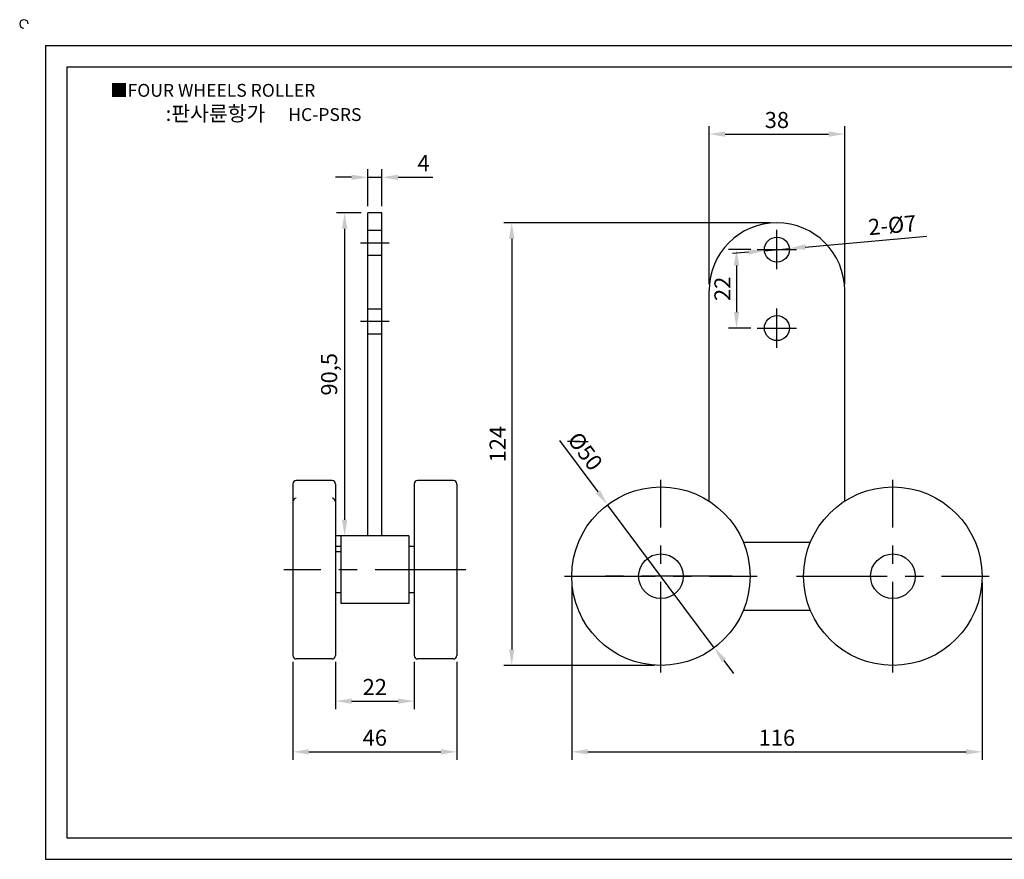
# Model space of a CAD drawing. Units: millimetres. Extents: x 3078 to 3500, y 939 to 1181.
# Drawn here: x 3078 to 3354, y 946 to 1181 of the extents above; entities that cross this region are included whole.
import ezdxf

# ---------------------------------------------------------------- set-up
doc = ezdxf.new("R2010")
doc.units = ezdxf.units.MM
doc.header["$LTSCALE"] = 0.8
doc.linetypes.add('CENTER', pattern=[50.8, 31.75, -6.35, 6.35, -6.35])
doc.linetypes.add('HIDDEN', pattern=[9.525, 6.35, -3.175])
doc.styles.get("Standard").update_dxf_attribs({"font": 'txt.shx', "bigfont": 'whgtxt.shx'})
doc.dimstyles.new('ISO-25', dxfattribs={"dimtxt": 2.5, "dimasz": 2.5, "dimexe": 1.25, "dimexo": 0.625, "dimtad": 1, "dimtxsty": 'Standard', "dimcen": 2.5, "dimclrd": 3, "dimclre": 3, "dimadec": 0, "dimazin": 0, "dimtfac": 1, "dimtmove": 0, "dimatfit": 3, "dimfxl": 1, "dimarcsym": 0})

# ---------------------------------------------------------------- blocks, each defined once
blk = doc.blocks.new('*D68')
at = {"color": 3, "lineweight": -2}
for p, q in [((3229.22, 1063.43), (3239.99, 1049.01)), ((3272.6, 1005.34), (3242.68, 1045.4)), ((3275.29, 1001.74), (3277.99, 998.13))]:
    blk.add_line(p, q, dxfattribs=at)
at = {"color": 3}
for points in [[(3239.39, 1048.56), (3240.59, 1049.46), (3242.68, 1045.4)], [(3275.89, 1002.19), (3274.69, 1001.29), (3272.6, 1005.34)]]:
    blk.add_solid(points, dxfattribs=at)
at = {"layer": 'Defpoints', "color": 0}
for p in [(3242.68, 1045.4), (3272.6, 1005.34)]:
    blk.add_point(p, dxfattribs=at)
at = {"color": 0, "insert": (3235.96, 1060.04), "char_height": 4.5, "attachment_point": 5, "rotation": 306.755}
blk.add_mtext('%%c50', dxfattribs=at)
blk = doc.blocks.new('*D71')
at = {"color": 3, "lineweight": -2}
for p, q in [((3166.48, 1001.39), (3166.48, 988.13)), ((3188.48, 1001.39), (3188.48, 988.13)), ((3170.98, 990.38), (3183.98, 990.38))]:
    blk.add_line(p, q, dxfattribs=at)
at = {"color": 3}
for points in [[(3170.98, 991.13), (3170.98, 989.63), (3166.48, 990.38)], [(3183.98, 989.63), (3183.98, 991.13), (3188.48, 990.38)]]:
    blk.add_solid(points, dxfattribs=at)
at = {"layer": 'Defpoints', "color": 0}
for p in [(3166.48, 1003.19), (3188.48, 1003.19), (3188.48, 990.38)]:
    blk.add_point(p, dxfattribs=at)
at = {"color": 0, "insert": (3177.48, 993.75), "char_height": 4.5, "attachment_point": 5}
blk.add_mtext('22', dxfattribs=at)
blk = doc.blocks.new('*D72')
at = {"color": 3, "lineweight": -2}
for p, q in [((3154.48, 1001.39), (3154.48, 973.92)), ((3200.48, 1001.39), (3200.48, 973.92)), ((3158.98, 976.17), (3195.98, 976.17))]:
    blk.add_line(p, q, dxfattribs=at)
at = {"color": 3}
for points in [[(3158.98, 976.92), (3158.98, 975.42), (3154.48, 976.17)], [(3195.98, 975.42), (3195.98, 976.92), (3200.48, 976.17)]]:
    blk.add_solid(points, dxfattribs=at)
at = {"layer": 'Defpoints', "color": 0}
for p in [(3154.48, 1003.19), (3200.48, 1003.19), (3200.48, 976.17)]:
    blk.add_point(p, dxfattribs=at)
at = {"color": 0, "insert": (3177.48, 979.55), "char_height": 4.5, "attachment_point": 5}
blk.add_mtext('46', dxfattribs=at)
blk = doc.blocks.new('*D73')
at = {"color": 3, "lineweight": -2}
for p, q in [((3232.64, 1023.57), (3232.64, 973.92)), ((3347.64, 1023.57), (3347.64, 973.92)), ((3237.14, 976.17), (3343.14, 976.17))]:
    blk.add_line(p, q, dxfattribs=at)
at = {"color": 3}
for points in [[(3237.14, 976.92), (3237.14, 975.42), (3232.64, 976.17)], [(3343.14, 975.42), (3343.14, 976.92), (3347.64, 976.17)]]:
    blk.add_solid(points, dxfattribs=at)
at = {"layer": 'Defpoints', "color": 0}
for p in [(3232.64, 1025.37), (3347.64, 1025.37), (3347.64, 976.17)]:
    blk.add_point(p, dxfattribs=at)
at = {"color": 0, "insert": (3290.14, 979.55), "char_height": 4.5, "attachment_point": 5}
blk.add_mtext('116', dxfattribs=at)
blk = doc.blocks.new('*D74')
at = {"color": 3, "lineweight": -2}
for p, q in [((3173.68, 1127.19), (3166.77, 1127.19)), ((3169.02, 1122.69), (3169.02, 1041.19)), ((3173.68, 1036.69), (3166.77, 1036.69))]:
    blk.add_line(p, q, dxfattribs=at)
at = {"color": 3}
for points in [[(3169.77, 1122.69), (3168.27, 1122.69), (3169.02, 1127.19)], [(3168.27, 1041.19), (3169.77, 1041.19), (3169.02, 1036.69)]]:
    blk.add_solid(points, dxfattribs=at)
at = {"layer": 'Defpoints', "color": 0}
for p in [(3175.48, 1127.19), (3169.02, 1036.69), (3175.48, 1036.69)]:
    blk.add_point(p, dxfattribs=at)
at = {"color": 0, "insert": (3165.26, 1081.94), "char_height": 4.5, "attachment_point": 5, "rotation": 90}
blk.add_mtext('90,5', dxfattribs=at)
blk = doc.blocks.new('*D75')
at = {"color": 3, "lineweight": -2}
for p, q in [((3170.98, 1137.12), (3166.48, 1137.12)), ((3175.48, 1128.99), (3175.48, 1139.37)), ((3175.48, 1137.12), (3179.48, 1137.12)), ((3179.48, 1128.99), (3179.48, 1139.37)), ((3183.98, 1137.12), (3193.75, 1137.12))]:
    blk.add_line(p, q, dxfattribs=at)
at = {"color": 3}
for points in [[(3170.98, 1136.37), (3170.98, 1137.87), (3175.48, 1137.12)], [(3183.98, 1137.87), (3183.98, 1136.37), (3179.48, 1137.12)]]:
    blk.add_solid(points, dxfattribs=at)
at = {"layer": 'Defpoints', "color": 0}
for p in [(3179.48, 1137.12), (3175.48, 1127.19), (3179.48, 1127.19)]:
    blk.add_point(p, dxfattribs=at)
at = {"color": 0, "insert": (3191.11, 1140.5), "char_height": 4.5, "attachment_point": 5}
blk.add_mtext('4', dxfattribs=at)
blk = doc.blocks.new('*D76')
at = {"color": 3, "lineweight": -2}
for p, q in [((3288.34, 1124.37), (3213.59, 1124.37)), ((3215.84, 1119.87), (3215.84, 1004.87)), ((3255.84, 1000.37), (3213.59, 1000.37))]:
    blk.add_line(p, q, dxfattribs=at)
at = {"color": 3}
for points in [[(3216.59, 1119.87), (3215.09, 1119.87), (3215.84, 1124.37)], [(3215.09, 1004.87), (3216.59, 1004.87), (3215.84, 1000.37)]]:
    blk.add_solid(points, dxfattribs=at)
at = {"layer": 'Defpoints', "color": 0}
for p in [(3290.14, 1124.37), (3215.84, 1000.37), (3257.64, 1000.37)]:
    blk.add_point(p, dxfattribs=at)
at = {"color": 0, "insert": (3212.47, 1062.37), "char_height": 4.5, "attachment_point": 5, "rotation": 90}
blk.add_mtext('124', dxfattribs=at)
blk = doc.blocks.new('*D77')
at = {"color": 3, "lineweight": -2}
for p, q in [((3271.14, 1107.17), (3271.14, 1151.47)), ((3309.14, 1107.17), (3309.14, 1151.47)), ((3275.64, 1149.22), (3304.64, 1149.22))]:
    blk.add_line(p, q, dxfattribs=at)
at = {"color": 3}
for points in [[(3275.64, 1149.97), (3275.64, 1148.47), (3271.14, 1149.22)], [(3304.64, 1148.47), (3304.64, 1149.97), (3309.14, 1149.22)]]:
    blk.add_solid(points, dxfattribs=at)
at = {"layer": 'Defpoints', "color": 0}
for p in [(3309.14, 1149.22), (3271.14, 1105.37), (3309.14, 1105.37)]:
    blk.add_point(p, dxfattribs=at)
at = {"color": 0, "insert": (3290.14, 1152.59), "char_height": 4.5, "attachment_point": 5}
blk.add_mtext('38', dxfattribs=at)
blk = doc.blocks.new('*D78')
at = {"color": 3, "lineweight": -2}
for p, q in [((3282.84, 1116.87), (3276.58, 1116.87)), ((3278.83, 1112.37), (3278.83, 1099.37)), ((3282.84, 1094.87), (3276.58, 1094.87))]:
    blk.add_line(p, q, dxfattribs=at)
at = {"color": 3}
for points in [[(3279.58, 1112.37), (3278.08, 1112.37), (3278.83, 1116.87)], [(3278.08, 1099.37), (3279.58, 1099.37), (3278.83, 1094.87)]]:
    blk.add_solid(points, dxfattribs=at)
at = {"layer": 'Defpoints', "color": 0}
for p in [(3284.64, 1116.87), (3278.83, 1094.87), (3284.64, 1094.87)]:
    blk.add_point(p, dxfattribs=at)
at = {"color": 0, "insert": (3275.46, 1105.87), "char_height": 4.5, "attachment_point": 5, "rotation": 90}
blk.add_mtext('22', dxfattribs=at)
blk = doc.blocks.new('*D79')
at = {"color": 3, "lineweight": -2}
for p, q in [((3298.11, 1117.58), (3332.15, 1120.61)), ((3282.17, 1116.17), (3277.69, 1115.77)), ((3286.66, 1116.56), (3293.63, 1117.18))]:
    blk.add_line(p, q, dxfattribs=at)
at = {"color": 3}
for points in [[(3298.04, 1118.33), (3298.18, 1116.83), (3293.63, 1117.18)], [(3282.24, 1115.42), (3282.11, 1116.91), (3286.66, 1116.56)]]:
    blk.add_solid(points, dxfattribs=at)
at = {"layer": 'Defpoints', "color": 0}
for p in [(3286.66, 1116.56), (3293.63, 1117.18)]:
    blk.add_point(p, dxfattribs=at)
at = {"color": 0, "insert": (3322.51, 1123.14), "char_height": 4.5, "attachment_point": 5, "rotation": 5.0794}
blk.add_mtext('2-%%c7', dxfattribs=at)

msp = doc.modelspace()

# ---------------------------------------------------------------- linework, layer by layer
for p, q in [((3085.171, 1174.071), (3085.171, 946.071)), ((3085.171, 1174.071), (3493.171, 1174.071)), ((3091.171, 1168.071), (3091.171, 952.071)), ((3091.171, 1168.071), (3487.171, 1168.071)), ((3175.482, 1036.691), (3175.482, 1127.191)), ((3179.482, 1127.191), (3175.482, 1127.191)), ((3179.482, 1036.691), (3179.482, 1127.191)), ((3290.141, 1124.374), (3290.141, 1124.374)), ((3271.141, 1046.415), (3271.141, 1105.374)), ((3309.141, 1046.415), (3309.141, 1105.374)), ((3154.482, 1051.191), (3154.482, 1003.191)), ((3165.482, 1052.191), (3155.482, 1052.191)), ((3166.482, 1051.191), (3166.482, 1003.191)), ((3188.482, 1051.191), (3188.482, 1003.191)), ((3199.482, 1052.191), (3189.482, 1052.191)), ((3200.482, 1051.191), (3200.482, 1003.191)), ((3186.982, 1036.691), (3167.982, 1036.691)), ((3167.982, 1036.691), (3167.982, 1017.691)), ((3186.982, 1036.691), (3186.982, 1017.691)), ((3280.766, 1034.874), (3299.517, 1034.874)), ((3167.982, 1033.691), (3166.482, 1033.691)), ((3167.982, 1032.191), (3166.482, 1032.191)), ((3188.482, 1033.691), (3186.982, 1033.691)), ((3167.982, 1020.691), (3166.482, 1020.691)), ((3188.482, 1020.691), (3186.982, 1020.691)), ((3186.982, 1017.691), (3167.982, 1017.691)), ((3280.766, 1015.874), (3299.517, 1015.874)), ((3165.482, 1002.191), (3155.482, 1002.191)), ((3199.482, 1002.191), (3189.482, 1002.191)), ((3091.171, 952.071), (3487.171, 952.071)), ((3085.171, 946.071), (3493.171, 946.071))]:
    msp.add_line(p, q)
at = {"color": 2, "linetype": 'HIDDEN'}
for p, q in [((3179.482, 1122.191), (3175.482, 1122.191)), ((3179.482, 1115.191), (3175.482, 1115.191)), ((3179.482, 1100.191), (3175.482, 1100.191)), ((3179.482, 1093.191), (3175.482, 1093.191))]:
    msp.add_line(p, q, dxfattribs=at)
at = {"color": 1, "linetype": 'CENTER'}
for p, q in [((3290.141, 1111.374), (3290.141, 1122.374)), ((3181.482, 1118.691), (3173.482, 1118.691)), ((3284.641, 1116.874), (3295.641, 1116.874)), ((3290.141, 1089.374), (3290.141, 1100.374)), ((3181.482, 1096.691), (3173.482, 1096.691)), ((3284.641, 1094.874), (3295.641, 1094.874)), ((3257.641, 998.374), (3257.641, 1052.374)), ((3322.641, 998.374), (3322.641, 1052.374)), ((3202.982, 1027.191), (3151.982, 1027.191)), ((3230.641, 1025.374), (3284.641, 1025.374)), ((3277.641, 1025.374), (3237.641, 1025.374)), ((3295.641, 1025.374), (3349.641, 1025.374))]:
    msp.add_line(p, q, dxfattribs=at)
for centre, radius in [((3290.141, 1116.874), 3.5), ((3290.141, 1094.874), 3.5), ((3257.641, 1025.374), 25), ((3322.641, 1025.374), 25), ((3257.641, 1025.374), 6.25), ((3322.641, 1025.374), 6.25)]:
    msp.add_circle(centre, radius)
for centre, radius, start, end in [((3079.171, 1180.071), 1.2, 0, 270), ((3290.141, 1105.374), 19, 90, 180), ((3290.141, 1105.374), 19, 0, 90), ((3155.482, 1051.191), 1, 90, 180), ((3165.482, 1051.191), 1, 0, 90), ((3189.482, 1051.191), 1, 90, 180), ((3199.482, 1051.191), 1, 0, 90), ((3155.482, 1046.191), 1, 90, 180), ((3165.482, 1046.191), 1, 0, 90), ((3155.482, 1003.191), 1, 180, 270), ((3165.482, 1003.191), 1, 270, 0), ((3189.482, 1003.191), 1, 180, 270), ((3199.482, 1003.191), 1, 270, 0)]:
    msp.add_arc(centre, radius, start, end)

# ---------------------------------------------------------------- texts
for s, insert, char_height, width, attachment_point in [('{\\fGulim|b0|i0|c129|p50;■FOUR WHEELS ROLLER}', (3103.299, 1163.281), 3.6, 91.28112, 1), ('{\\fMalgun Gothic|b0|i0|c129|p50;\\C152;:판사륜항가  \\Ftxt,whgtxt|c129;   \\f휴먼고딕|b0|i0|c129|p2;\\H0.85714x;\\C1;HC-PSRS}', (3146.298, 1154.994), 4.2, 96, 5)]:
    msp.add_mtext(s, dxfattribs=dict(insert=insert, char_height=char_height, width=width, attachment_point=attachment_point))

# ---------------------------------------------------------------- dimensions: what is measured, and where the dimension line sits
for base, p1, p2, picture, middle in [((3309.141, 1149.218), (3271.141, 1105.374), (3309.141, 1105.374), '*D77', (3290.141, 1152.593)), ((3179.482, 1137.124), (3175.482, 1127.191), (3179.482, 1127.191), '*D75', (3191.115, 1140.499)), ((3200.482, 976.171), (3154.482, 1003.191), (3200.482, 1003.191), '*D72', (3177.482, 979.546)), ((3188.482, 990.377), (3166.482, 1003.191), (3188.482, 1003.191), '*D71', (3177.482, 993.752))]:
    dim = msp.add_linear_dim(base=base, p1=p1, p2=p2, dimstyle='ISO-25', override={"dimscale": 1.8, "dimexo": 1})
    dim.commit()
    dim.dimension.update_dxf_attribs({"geometry": picture, "text_midpoint": middle})
dim = msp.add_linear_dim(base=(3169.018, 1036.691), p1=(3175.482, 1127.191), p2=(3175.482, 1036.691), angle=90, dimstyle='ISO-25', override={"dimscale": 1.8, "dimexo": 1})
dim.commit()
dim.dimension.update_dxf_attribs({"geometry": '*D74', "text_midpoint": (3169.018, 1081.941), "dimtype": 160})
dim = msp.add_diameter_dim_2p(p1=(3286.655, 1116.564), p2=(3293.628, 1117.184), text='2-%%c7', dimstyle='ISO-25', override={"dimscale": 1.8, "dimexo": 1})
dim.commit()
dim.dimension.update_dxf_attribs({"geometry": '*D79', "text_midpoint": (3322.806, 1119.777), "dimtype": 163})
for base, p1, p2, picture, middle in [((3215.844, 1000.374), (3290.141, 1124.374), (3257.641, 1000.374), '*D76', (3212.469, 1062.374)), ((3278.831, 1094.874), (3284.641, 1116.874), (3284.641, 1094.874), '*D78', (3275.456, 1105.874))]:
    dim = msp.add_linear_dim(base=base, p1=p1, p2=p2, angle=90, dimstyle='ISO-25', override={"dimscale": 1.8, "dimexo": 1})
    dim.commit()
    dim.dimension.update_dxf_attribs({"geometry": picture, "text_midpoint": middle})
dim = msp.add_diameter_dim_2p(p1=(3272.601, 1005.344), p2=(3242.681, 1045.404), dimstyle='ISO-25', override={"dimscale": 1.8, "dimexo": 1})
dim.commit()
dim.dimension.update_dxf_attribs({"geometry": '*D68', "text_midpoint": (3235.961, 1060.042)})
dim = msp.add_linear_dim(base=(3347.641, 976.171), p1=(3232.641, 1025.374), p2=(3347.641, 1025.374), text='116', dimstyle='ISO-25', override={"dimscale": 1.8, "dimexo": 1})
dim.commit()
dim.dimension.update_dxf_attribs({"geometry": '*D73', "text_midpoint": (3290.141, 979.546)})

doc.saveas('drawing.dxf')
